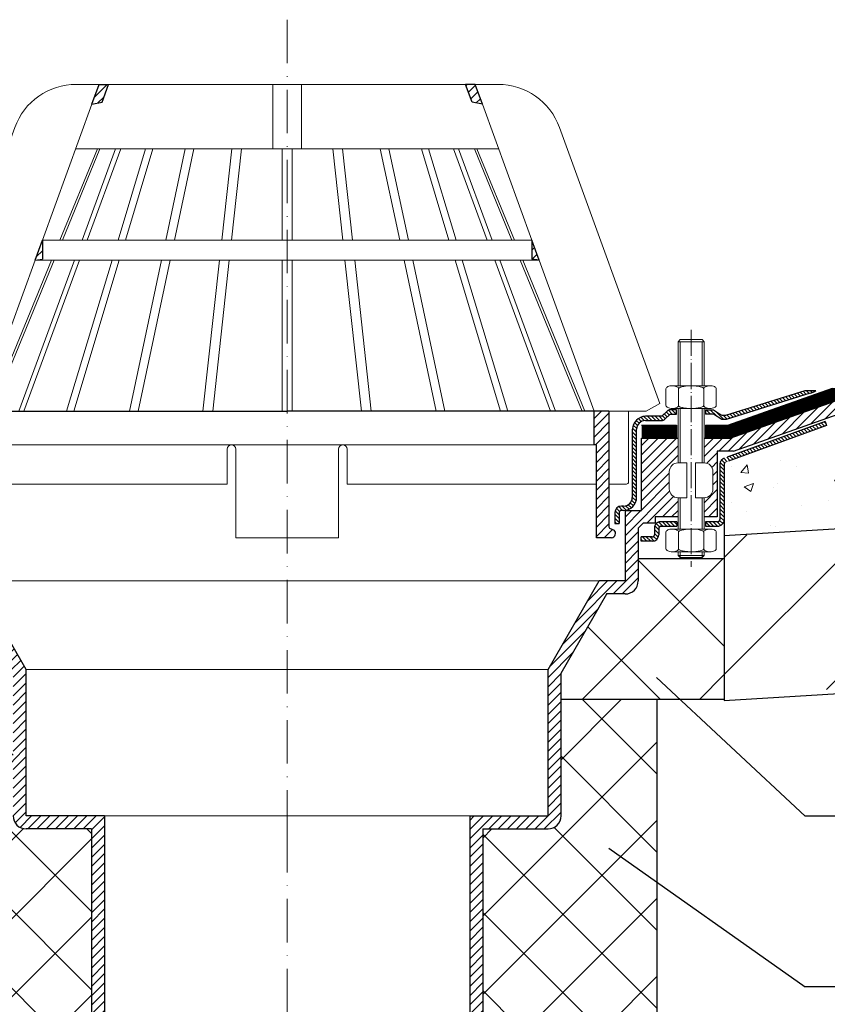
# Model space of a CAD drawing. Units: millimetres. Extents: x 0 to 2113, y 0 to 1485.
# Drawn here: x 656 to 842, y 904 to 1131 of the extents above; entities that cross this region are included whole.
import ezdxf

# ---------------------------------------------------------------- set-up
doc = ezdxf.new("R2010")
doc.units = ezdxf.units.MM
for name, pattern in [('ACAD_ISO03W100', [30, 12, -18]), ('ACAD_ISO04W100', [30, 24, -3, 0, -3]), ('DASHDOT', [16, 10, -3, 0, -3])]:
    doc.linetypes.add(name, pattern=pattern)
for name, color, linetype, lineweight in [('вспомогательный', 140, 'Continuous', 20), ('Оси', 10, 'ACAD_ISO04W100', 13), ('Основной', 7, 'Continuous', 30), ('текст', 1, 'Continuous', 25), ('штриховка', 251, 'Continuous', 0)]:
    doc.layers.add(name, color=color, linetype=linetype, lineweight=lineweight)
pattern_1 = [(45, (-36.43344327155501, 275.50571165164), (-1.060660171779821, 1.060660171779821), [])]
pattern_2 = [(45, (0, 0), (-1.060660171779821, 1.060660171779821), [])]

# ---------------------------------------------------------------- blocks, each defined once
blk = doc.blocks.new('листвоуловитель')
at = {"layer": 'штриховка', "linetype": 'ACAD_ISO04W100'}
h = blk.add_hatch(dxfattribs=at)
h.set_pattern_fill('ANSI31', color=256, scale=12)
h.set_pattern_definition(pattern_1)
h.paths.add_polyline_path([(19082.93824788668, 37340.24327367647), (19084.63860807674, 37340.54309286624), (19084.63860768785, 37344.91497328188)])
h.paths.add_polyline_path([(19099.86479037292, 37380.68682093624), (19097.65849564902, 37380.68682093624), (19096.0173331512, 37376.17776541788), (19098.37493362078, 37376.59347440977)])
h = blk.add_hatch(dxfattribs=at)
h.set_pattern_fill('ANSI31', color=256, scale=12)
h.set_pattern_definition(pattern_1)
h.paths.add_polyline_path([(19197.18413425369, 37344.91497328188), (19197.1841338648, 37340.54309286624), (19198.88449405486, 37340.24327367647)])
h.paths.add_polyline_path([(19183.44780832077, 37376.59347440977), (19185.80540879034, 37376.17776541788), (19184.16424629252, 37380.68682093624), (19181.95795156862, 37380.68682093624)])
h = blk.add_hatch(dxfattribs=at)
h.set_pattern_fill('ANSI31', color=256, scale=12)
h.set_pattern_definition(pattern_1)
h.paths.add_polyline_path([(19070.30579043568, 37305.56427166533), (19070.30579040575, 37305.56427166533), (19066.89893434603, 37305.56461307231), (19066.89898381999, 37279.01803963949, -0.2924502950024193), (19066.43371300068, 37278.49634378143), (19065.73520336798, 37278.20701051766, 0.1318182600394802), (19065.45196129536, 37277.77809638192), (19066.75254052786, 37276.47751714943), (19069.80482327504, 37276.47752130513), (19069.80482327504, 37297.82038388791), (19070.30580049269, 37297.82038456999)])
h = blk.add_hatch(dxfattribs=at)
h.set_pattern_fill('ANSI31', color=256, scale=12)
h.set_pattern_definition(pattern_1)
h.paths.add_polyline_path([(19211.51695150586, 37305.56427166533), (19211.51695153579, 37305.56427166533), (19214.92380759551, 37305.56461307231), (19214.92375812155, 37279.01803963949, 0.2924502950024193), (19215.38902894086, 37278.49634378143), (19216.08753857356, 37278.20701051766, -0.1318182600394802), (19216.37078064618, 37277.77809638192), (19215.07020141368, 37276.47751714943), (19212.0179186665, 37276.47752130513), (19212.0179186665, 37297.82038388791), (19211.51694144886, 37297.82038456999)])
at = {"color": 0, "linetype": 'Continuous'}
for p, q in [((19066.89893434603, 37305.56461307231), (19140.91144111165, 37305.56445237619)), ((19214.92380759551, 37305.56461307231), (19140.9113008299, 37305.56445237619))]:
    blk.add_line(p, q, dxfattribs=at)
at = {"layer": 'вспомогательный', "ltscale": 50}
for p, q in [((19137.63534253564, 37380.68688349096), (19137.63536298478, 37365.85709773455)), ((19144.1873994059, 37380.68688349096), (19144.18737895676, 37365.85709773455)), ((19084.63860768785, 37344.91497328188), (19096.0173331512, 37376.17776541788)), ((19197.18413425369, 37344.91497328188), (19185.80540879034, 37376.17776541788)), ((19078.27746133958, 37370.79725980599), (19055.18959745119, 37307.36387608518)), ((19203.54528060196, 37370.79725980599), (19226.63314449035, 37307.36387608518)), ((19097.26442515369, 37365.85704218075), (19088.64031928916, 37344.91498535639)), ((19089.23680100274, 37344.91498699691), (19097.86090719369, 37365.85704318275)), ((19092.22493679207, 37365.85703461665), (19140.91137097077, 37365.85710175152)), ((19101.47358213281, 37365.85704777545), (19093.74142458874, 37344.91499938615)), ((19102.62589681932, 37365.8570494592), (19094.89374019369, 37344.9150025554)), ((19108.37283450238, 37365.85705721093), (19102.05955879764, 37344.91502226384)), ((19110.03419449872, 37365.85705967466), (19103.70988392058, 37344.91497383189)), ((19117.49200760454, 37365.85706995843), (19113.0278351166, 37344.91497383189)), ((19119.48787426822, 37365.85707271055), (19115.0237018344, 37344.91497383189)), ((19128.20964492992, 37365.85708426528), (19125.89883119163, 37344.91508782986)), ((19130.43574507382, 37365.85708727132), (19128.12493201109, 37344.91509395237)), ((19139.79535794771, 37365.85710071302), (19139.79541554522, 37344.91512605016)), ((19189.59780514947, 37365.85703461665), (19140.91137097077, 37365.85710175152)), ((19142.02738399383, 37365.85710071302), (19142.02732639632, 37344.91512605016)), ((19151.38699686772, 37365.85708727132), (19153.69780993045, 37344.91509395237)), ((19153.61309701162, 37365.85708426528), (19155.92391074991, 37344.91508782986)), ((19162.33486767332, 37365.85707271055), (19166.79904010714, 37344.91497383189)), ((19164.330734337, 37365.85706995843), (19168.79490682494, 37344.91497383189)), ((19171.78854744282, 37365.85705967466), (19178.11285802096, 37344.91497383189)), ((19173.44990743916, 37365.85705721093), (19179.7631831439, 37344.91502226384)), ((19179.19684512222, 37365.8570494592), (19186.92900174785, 37344.9150025554)), ((19180.34915980873, 37365.85704777545), (19188.0813173528, 37344.91499938615)), ((19192.5859409388, 37344.91498699691), (19183.96183474785, 37365.85704318275)), ((19184.55831678785, 37365.85704218075), (19193.18242265238, 37344.91498535639)), ((19084.63860768785, 37344.91497328508), (19140.91140002914, 37344.91497328188)), ((19197.18413425369, 37344.91497328508), (19140.9113419124, 37344.91497328188)), ((19070.3161344798, 37305.56430046544), (19082.93824815202, 37340.24327372325)), ((19086.71647048368, 37340.24327367647), (19072.42368929302, 37305.53588053829)), ((19073.03187729965, 37305.56430632747), (19087.31295252369, 37340.24327367647)), ((19092.01654373258, 37340.24327367647), (19079.21248878013, 37305.56431966859)), ((19080.35430300815, 37305.53588053829), (19093.16885816739, 37340.24327367647)), ((19082.93824815202, 37340.24327372325), (19140.92018306004, 37340.24327372325)), ((19100.65119250901, 37340.24327367647), (19090.19673392225, 37305.53329381514)), ((19091.8263690673, 37305.56434689624), (19102.29907429568, 37340.24327367647)), ((19112.03198093373, 37340.24327367647), (19104.63956999989, 37305.56437455413)), ((19114.02784765154, 37340.24327367647), (19106.63543763606, 37305.56437886227)), ((19125.38332624123, 37340.24327367647), (19121.55673833842, 37305.56441107058)), ((19127.60942638512, 37340.24327367647), (19123.78283901251, 37305.56441587575)), ((19139.79535794771, 37340.24327367647), (19139.79535794771, 37305.56445043947)), ((19198.88449378952, 37340.24327372325), (19140.90255888151, 37340.24327372325)), ((19142.02738399383, 37340.24327367647), (19142.02738399383, 37305.56445043947)), ((19154.21331555642, 37340.24327367647), (19158.03990292903, 37305.56441587575)), ((19156.43941570031, 37340.24327367647), (19160.26600360312, 37305.56441107058)), ((19167.79489429, 37340.24327367647), (19175.18730430548, 37305.56437886227)), ((19169.79076100781, 37340.24327367647), (19177.18317194165, 37305.56437455413)), ((19189.99637287424, 37305.56434689624), (19179.52366764586, 37340.24327367647)), ((19181.17154943253, 37340.24327367647), (19191.62600801929, 37305.53329381514)), ((19201.46843893339, 37305.53588053829), (19188.65388377415, 37340.24327367647)), ((19189.80619820896, 37340.24327367647), (19202.61025316142, 37305.56431966859)), ((19208.79086464189, 37305.56430632747), (19194.50978941785, 37340.24327367647)), ((19195.10627145787, 37340.24327367647), (19209.39905264852, 37305.53588053829)), ((19211.50660746174, 37305.56430046544), (19198.88449378952, 37340.24327372325)), ((19055.18959745119, 37307.36387608518), (19058.33895446553, 37305.56424350558)), ((19226.63314449035, 37307.36387608518), (19223.48378747602, 37305.56424350558)), ((19058.33895446553, 37305.56424350558), (19066.89893434669, 37305.56425945853)), ((19062.38989131176, 37305.53588053829), (19062.38991435804, 37289.30327719586)), ((19070.30579040575, 37305.56427166533), (19140.91137097077, 37305.56443781083)), ((19211.51695153579, 37305.56427166533), (19140.91137097077, 37305.56443781083)), ((19223.48378747602, 37305.56424350558), (19214.92380759485, 37305.56425945853)), ((19219.43285062978, 37305.53588053829), (19219.4328275835, 37289.30327719586)), ((19070.30580049268, 37297.82038900401), (19140.91137097077, 37297.82048069966)), ((19127.11966168783, 37288.80234972778), (19127.11965066582, 37296.81836995429)), ((19127.3463174282, 37297.82038333786), (19140.91148119215, 37297.82038333786)), ((19129.12367576979, 37296.8183733399), (19129.12370282414, 37276.47751653027)), ((19154.47642451334, 37297.82038333786), (19140.91126074939, 37297.82038333786)), ((19211.51694144886, 37297.82038900401), (19140.91137097077, 37297.82048069966)), ((19152.69906617175, 37296.8183733399), (19152.6990391174, 37276.47751653027)), ((19154.70308025371, 37288.80234972778), (19154.70309127573, 37296.81836995429)), ((19062.89092063405, 37288.80227091988), (19066.89897052819, 37288.80227636477)), ((19069.80482327504, 37288.80227091988), (19127.11966168783, 37288.80234972778)), ((19212.0179186665, 37288.80227091988), (19154.70308025371, 37288.80234972778)), ((19218.93182130749, 37288.80227091988), (19214.92377141335, 37288.80227636477)), ((19129.12370282414, 37276.47751653027), (19140.91137097077, 37276.47753301303)), ((19152.6990391174, 37276.47751653027), (19140.91137097077, 37276.47753301303))]:
    blk.add_line(p, q, dxfattribs=at)
for points in [[(19092.40119731307, 37380.68682093624), (19097.65849564902, 37380.68682093624)], [(19099.86479037294, 37380.68682093624), (19140.92018306004, 37380.68682093624)], [(19181.95795156861, 37380.68682093624), (19140.90255888151, 37380.68682093624)], [(19189.42154462847, 37380.68682093624), (19184.16424629252, 37380.68682093624)]]:
    blk.add_lwpolyline(points, dxfattribs=at)
for centre, radius, start, end in [((19092.40121794332, 37365.65663324467), 15.03018769159584, 90.00007864340387, 160.0000015706072), ((19189.42152399822, 37365.65663324467), 15.03018769159584, 19.99999842935595, 89.99992135652488), ((19128.1216632178, 37296.81837133204), 1.002012552000985, 0.000114810200141727, 180.000078781958), ((19153.70107872374, 37296.81837133204), 1.002012552000985, 359.999921218042, 179.9998851897999), ((19062.89092134534, 37289.30327790718), 0.5010069873073321, 180.0000813456109, 269.9999186540406), ((19218.9318205962, 37289.30327790718), 0.5010069873073321, 270.0000813461189, 359.9999186543891)]:
    blk.add_arc(centre, radius, start, end, dxfattribs=at)
at = {"layer": 'Основной', "color": 0}
for p, q in [((19096.0173331512, 37376.17776541788), (19097.65849564902, 37380.68682093624)), ((19097.65849564902, 37380.68682093624), (19099.86479037292, 37380.68682093624)), ((19098.37493362078, 37376.59347440977), (19099.86479412964, 37380.68683125774)), ((19183.44780832077, 37376.59347440977), (19181.9579478119, 37380.68683125774)), ((19184.16424629252, 37380.68682093624), (19181.95795156862, 37380.68682093624)), ((19185.80540879034, 37376.17776541788), (19184.16424629252, 37380.68682093624)), ((19096.0173331512, 37376.17776541788), (19098.37493362078, 37376.59347440977)), ((19096.0173331512, 37376.17776541788), (19096.0173331512, 37376.17776541788)), ((19185.80540879034, 37376.17776541788), (19183.44780832077, 37376.59347440977)), ((19185.80540879034, 37376.17776541788), (19185.80540879034, 37376.17776541788)), ((19082.93824788668, 37340.24327367647), (19084.63860768785, 37344.91497328188)), ((19084.63860768785, 37344.91497328188), (19084.63860807674, 37340.54309286624)), ((19198.88449405486, 37340.24327367647), (19197.18413425369, 37344.91497328188)), ((19197.18413425369, 37344.91497328188), (19197.1841338648, 37340.54309286624)), ((19082.93824788668, 37340.24327367647), (19084.63860807674, 37340.54309286624)), ((19198.88449405486, 37340.24327367647), (19197.1841338648, 37340.54309286624))]:
    blk.add_line(p, q, dxfattribs=at)
at = {"layer": 'Основной', "color": 0, "ltscale": 50}
for p, q in [((19066.89893434603, 37305.56461307231), (19070.3161344798, 37305.56430046544)), ((19066.89893434663, 37305.56429308925), (19066.89898381999, 37279.01803963955)), ((19070.30580049269, 37297.82038388787), (19070.30579043568, 37305.56427166533)), ((19214.92380759551, 37305.56461307231), (19211.50660746174, 37305.56430046544)), ((19211.51694144886, 37297.82038388787), (19211.51695150586, 37305.56427166533)), ((19214.92380759491, 37305.56429308925), (19214.92375812155, 37279.01803963955)), ((19069.80482327504, 37276.47752130513), (19069.80482327504, 37297.82038388787)), ((19069.80482327504, 37297.82038388787), (19070.30580049269, 37297.82038388787)), ((19212.0179186665, 37297.82038388787), (19211.51694144886, 37297.82038388787)), ((19212.0179186665, 37276.47752130513), (19212.0179186665, 37297.82038388787)), ((19066.4337130008, 37278.49634378148), (19065.73520336796, 37278.20701051765)), ((19215.38902894074, 37278.49634378148), (19216.08753857359, 37278.20701051765)), ((19066.29777834103, 37276.47751653027), (19069.80482327504, 37276.47752130513)), ((19215.52496360051, 37276.47751653027), (19212.0179186665, 37276.47752130513))]:
    blk.add_line(p, q, dxfattribs=at)
for centre, radius, start, end in [((19066.39290501384, 37277.46470464668), 0.9917607882304629, 131.5417492531302, 264.4959016364811), ((19066.25852125711, 37279.12090951805), 0.6486713392498904, 285.6688978743123, 350.8751960009567), ((19215.56422068443, 37279.12090951805), 0.6486713392498904, 189.1248039990199, 254.331102125633), ((19215.4298369277, 37277.46470464668), 0.9917607882304629, 275.5040983634499, 48.45825074675537)]:
    blk.add_arc(centre, radius, start, end, dxfattribs=at)
blk = doc.blocks.new('hl69h')
at = {"layer": 'штриховка', "linetype": 'ACAD_ISO04W100'}
h = blk.add_hatch(dxfattribs=at)
h.set_pattern_fill('ANSI31', color=256, scale=5, angle=90)
h.set_pattern_definition([(135, (0, 0), (-0.4419417382415922, -0.4419417382415922), [])])
h.paths.add_polyline_path([(-1046.560027457181, 1417.977127191587), (-1044.17927905921, 1417.957970353532, -0.1189698254444592), (-1045.451683354942, 1417.349178407521), (-1064.742484494982, 1411.293614504423), (-1065.774671184416, 1411.293630536727), (-1067.679618903312, 1412.543689887534), (-1069.480026116483, 1412.543695877991), (-1069.48002205822, 1413.545708188523), (-1067.684340839375, 1413.545701459079, 0.03503052447790077), (-1065.774655620792, 1412.295643088612), (-1064.847794010169, 1412.295628058405)])
h.paths.add_polyline_path([(-1079.575078976491, 1412.042715062864), (-1078.358089463895, 1413.237240076156, -0.1637391709369213), (-1077.663834436234, 1413.545704832508), (-1076.175527938071, 1413.545704832508), (-1076.175531989252, 1412.543707333007), (-1077.657010517237, 1412.543713322779), (-1078.866552169411, 1411.33418212925, -0.1989123124270473), (-1079.575083096734, 1411.040702510872), (-1083.341263925367, 1411.040717997293, 0.4149025841808922), (-1085.350004547362, 1409.036707487636), (-1085.350048710673, 1393.390807891116, -0.4142127356240977), (-1088.356086366598, 1390.384778720188), (-1088.85674594632, 1390.384778720178, 0.4142135623668435), (-1089.357752222309, 1389.883772444178), (-1089.35775222231, 1387.378757096377), (-1090.359764774298, 1387.378757096377), (-1090.359764774333, 1389.883778456251, -0.4142135623846687), (-1088.856739934177, 1391.386803296347), (-1088.356086366716, 1391.386803296328, 0.414212735223745), (-1086.352061262644, 1393.390822740751), (-1086.352017200357, 1408.993038928656, -0.3786674177371696), (-1083.305162205844, 1412.042741451546)])
h = blk.add_hatch(dxfattribs=at)
h.set_pattern_fill('ANSI31', color=256, scale=12)
h.set_pattern_definition(pattern_2)
h.paths.add_polyline_path([(-1039.761971440921, 1415.526725056545), (-996.8258308618119, 1415.526725056546), (-996.8258348618119, 1412.531272056546), (-1014.083099861812, 1412.531296056545), (-1038.977333500648, 1412.531330179535), (-1063.051951089654, 1403.987771355723), (-1066.799847473398, 1403.987771355723), (-1066.799847473398, 1388.883968354597), (-1069.816302205814, 1388.883968354597), (-1069.816302205814, 1393.309750278816, 0.4142135623730951), (-1067.812277101814, 1395.313775382816), (-1067.812277101814, 1399.321825590806, 0.4142135623726299), (-1069.816302205814, 1401.325850694803), (-1069.816302205814, 1406.983166232732), (-1063.836589029926, 1406.983166232732)])
h = blk.add_hatch(dxfattribs=at)
h.set_pattern_fill('ANSI31', color=256, scale=0.2, angle=90)
h.set_pattern_definition([(135, (0, 0), (-0.4490128060534577, -0.4490128060534576), [])])
h.paths.add_polyline_path([(-1081.258473595145, 1384.787579483549), (-1081.258473595151, 1386.270143227319, -0.4623049552755494), (-1079.755454767154, 1387.773162055322), (-1076.139745288299, 1387.773162055328), (-1076.139745288299, 1386.77133321406), (-1079.749645005244, 1386.771159097004, 0.3394976520180346), (-1080.251323631672, 1386.270699919861), (-1080.251321628686, 1384.788876837348, -0.4141088565280233), (-1081.754334443572, 1383.284578265351), (-1084.308677769845, 1383.284578265351), (-1084.308677769845, 1384.286590817353), (-1081.759483332087, 1384.286573207559, 0.4142155856767497)])
h.paths.add_polyline_path([(-1065.221132827437, 1388.276009640389), (-1065.226256730939, 1400.966683782634, -0.3107617994543843), (-1064.922179549194, 1401.426060745962), (-1041.673912524582, 1409.888822559999), (-1042.015800209325, 1410.829622165159), (-1065.234289819304, 1402.379701132875, 0.2995368312686026), (-1066.228285499548, 1400.966160334059), (-1066.22826933574, 1388.274398307352, -0.4143480150169154), (-1066.729275558956, 1387.773162055341), (-1069.504994212381, 1387.773162055339), (-1069.504994212381, 1386.77165322941), (-1066.72401618658, 1386.77178736491, 0.414421789736058)])
h = blk.add_hatch(dxfattribs=at)
h.set_pattern_fill('ANSI31', color=256, scale=12)
h.set_pattern_definition(pattern_2)
h.paths.add_polyline_path([(-1225.731040212792, 1353.791017763251), (-1237.498984396614, 1374.173695192877), (-1243.481033212792, 1374.173695192877), (-1243.481033212792, 1390.330470590378), (-1247.24763132541, 1390.330470590378), (-1247.24763132541, 1406.983166232732), (-1255.634144907774, 1406.983166232732), (-1255.634144907774, 1401.325850694803, -0.4142135623730951), (-1253.630119803774, 1399.321825590803), (-1253.630119803774, 1395.313775382813, -0.4142135623726299), (-1255.634144907774, 1393.309750278816), (-1255.634144907774, 1388.883968354597), (-1250.340106022639, 1388.883968354597), (-1250.340106022639, 1387.459991710824), (-1247.586538444464, 1387.459991710824), (-1246.481033212792, 1386.288933111761), (-1246.481033212792, 1374.173695192877, 0.4142135623730951), (-1243.481033212792, 1371.173695192877), (-1239.231035212792, 1371.173695192877), (-1228.731040212792, 1352.987170192877), (-1228.731040212792, 1320.173349192877, 0.4142135623730951), (-1225.731040212792, 1317.173349192877), (-1210.731067212792, 1317.173349192877), (-1210.731068212792, 1192.175050192877), (-1210.731034212792, 960.6749031928773), (-1209.525262212792, 956.1749031928773), (-1207.731034212792, 956.1749031928774), (-1207.731066920211, 1320.173349192877), (-1225.731040212792, 1320.173349192877)])
h = blk.add_hatch(dxfattribs=at)
h.set_pattern_fill('ANSI31', color=256, scale=12)
h.set_pattern_definition(pattern_2)
h.paths.add_polyline_path([(-1105.731482212791, 1353.791017763251), (-1093.963538028969, 1374.173695192877), (-1087.981489212792, 1374.173695192877), (-1087.981489212792, 1390.330470590378), (-1084.214891100173, 1390.330470590378), (-1084.214891100173, 1406.983166232732), (-1075.82837751781, 1406.983166232732), (-1075.82837751781, 1401.325850694803, 0.4142135623730951), (-1077.83240262181, 1399.321825590803), (-1077.83240262181, 1395.313775382813, 0.4142135623726299), (-1075.82837751781, 1393.309750278816), (-1075.82837751781, 1388.883968354597), (-1081.122416402945, 1388.883968354597), (-1081.122416402945, 1387.459991710824), (-1083.875983981119, 1387.459991710824), (-1084.981489212792, 1386.288933111761), (-1084.981489212792, 1374.173695192877, -0.4142135623730951), (-1087.981489212792, 1371.173695192877), (-1092.231487212792, 1371.173695192877), (-1102.731482212791, 1352.987170192877), (-1102.731482212791, 1320.173349192877, -0.4142135623730951), (-1105.731482212791, 1317.173349192877), (-1120.731455212791, 1317.173349192877), (-1120.731454212792, 1192.175050192877), (-1120.731488212792, 960.6749031928773), (-1121.937260212791, 956.1749031928773), (-1123.731488212792, 956.1749031928774), (-1123.731455505373, 1320.173349192877), (-1105.731482212791, 1320.173349192877)])
at = {"layer": 'вспомогательный', "ltscale": 50}
for p, q in [((-1075.82837751781, 1429.152447009161), (-1075.327371241805, 1429.653453285144)), ((-1075.82837751781, 1419.034680628472), (-1075.82837751781, 1429.152447009161)), ((-1069.816302205814, 1429.152447009161), (-1075.82837751781, 1429.152447009161)), ((-1069.816302205814, 1429.152447009161), (-1075.82837751781, 1429.152447009161)), ((-1075.327371241805, 1429.653453285144), (-1070.317308481805, 1429.653453285144)), ((-1075.327371241805, 1419.034680628472), (-1075.327371241805, 1429.152447009161)), ((-1070.317308481805, 1429.653453285144), (-1069.816302205814, 1429.152447009161)), ((-1070.317308481805, 1419.034680628472), (-1070.317308481805, 1429.152447009161)), ((-1069.816302205814, 1419.034680628472), (-1069.816302205814, 1429.152447009161)), ((-1078.607462336833, 1418.364205868813), (-1078.607462336833, 1414.494691912223)), ((-1068.483498716854, 1419.034680628472), (-1077.161182930369, 1419.034680628472)), ((-1075.714901600317, 1414.494689908206), (-1075.714901600317, 1418.364178814445)), ((-1069.929779125312, 1414.49463880554), (-1069.929779125312, 1418.369946398714)), ((-1067.037218388807, 1418.364205868813), (-1067.037218388807, 1414.494691912223)), ((-1068.483497254038, 1413.8242162553), (-1077.161181467553, 1413.8242162553)), ((-1075.82837751781, 1401.325850694822), (-1075.82837751781, 1413.8242162553)), ((-1075.327371241805, 1401.325850694822), (-1075.327371241805, 1413.8242162553)), ((-1070.317308481805, 1401.325850694822), (-1070.317308481805, 1413.8242162553)), ((-1069.816302205814, 1401.325850694822), (-1069.816302205814, 1413.8242162553)), ((-1075.82837751781, 1401.325850694822), (-1073.824352413812, 1401.325850694822)), ((-1073.824352413812, 1401.325850694822), (-1073.824352413812, 1393.309750278819)), ((-1071.820327309808, 1401.325850694822), (-1069.816302205814, 1401.325850694822)), ((-1071.820327309808, 1401.325850694822), (-1071.820327309808, 1393.309750278819)), ((-1077.832402621803, 1399.321825590803), (-1077.832402621803, 1395.313775382816)), ((-1067.812277101821, 1399.321825590803), (-1067.812277101821, 1395.313775382816)), ((-1075.82837751781, 1386.095048266318), (-1075.82837751781, 1393.309750278819)), ((-1075.82837751781, 1393.309750278819), (-1073.824352413812, 1393.309750278819)), ((-1075.327371241805, 1386.095048266318), (-1075.327371241805, 1393.309750278819)), ((-1071.820327309808, 1393.309750278819), (-1069.816302205814, 1393.309750278819)), ((-1070.317308481805, 1386.095048266318), (-1070.317308481805, 1393.309750278819)), ((-1069.816302205814, 1386.095048266318), (-1069.816302205814, 1393.309750278819)), ((-1078.607462336833, 1385.424573506658), (-1078.607462336833, 1381.555059550068)), ((-1068.483498716854, 1386.095048266317), (-1077.161182930369, 1386.095048266317)), ((-1075.714901600317, 1381.555057546051), (-1075.714901600317, 1385.42454645229)), ((-1069.929779125312, 1381.555006443385), (-1069.929779125312, 1385.430314036559)), ((-1067.037218388807, 1385.424573506658), (-1067.037218388807, 1381.555059550068)), ((-1068.483497254038, 1380.884583893145), (-1077.161181467553, 1380.884583893145)), ((-1075.82837751781, 1380.053831961144), (-1075.82837751781, 1380.884583893145)), ((-1075.327371241805, 1379.552825685139), (-1075.327371241805, 1380.884583893145)), ((-1070.317308481805, 1379.552825685139), (-1070.317308481805, 1380.884583893145)), ((-1069.816302205814, 1380.053831961144), (-1069.816302205814, 1380.884583893145)), ((-1075.327371241805, 1379.552825685139), (-1075.82837751781, 1380.053831961144)), ((-1075.82837751781, 1380.053831961144), (-1069.816302205814, 1380.053831961144)), ((-1075.327371241805, 1379.552825685139), (-1070.317308481805, 1379.552825685139)), ((-1070.317308481805, 1379.552825685139), (-1069.816302205814, 1380.053831961144))]:
    blk.add_line(p, q, dxfattribs=at)
at = {"layer": 'вспомогательный'}
for p, q in [((-1237.498984396614, 1374.173695192877), (-1093.963538028969, 1374.173695192877)), ((-1225.731040212792, 1353.791017763251), (-1105.731482212791, 1353.791017763251)), ((-1207.731066920211, 1320.173349192877), (-1123.731455505373, 1320.173349192877))]:
    blk.add_line(p, q, dxfattribs=at)
at = {"layer": 'вспомогательный', "ltscale": 50}
for centre, radius, start, end in [((-1078.221447447173, 1418.351657673964), 0.3859652149045215, 135.5617706273594, 177.9701086273365), ((-1077.804593401997, 1417.958237720726), 0.9591133886103332, 113.2679116272827, 136.2160606271669), ((-1077.208344506558, 1416.519717899995), 2.516254922592614, 88.91642562737798, 112.8009856274143), ((-1077.08087817768, 1416.666131269187), 2.366430999780103, 65.48323399977112, 88.88100199998115), ((-1076.480760836137, 1418.005423250215), 0.8989184865615583, 42.36569200008774, 64.86233099995982), ((-1076.09717439903, 1418.350928200285), 0.3826926419096999, 2.848291999876734, 42.84541299991702), ((-1075.525609405158, 1418.359527472006), 0.1891889879303959, 140.194699000144, 180.3206579999885), ((-1075.274999051813, 1418.155962609992), 0.5120484543225743, 120.1085239999517, 140.6481350001071), ((-1074.527473639722, 1416.80408134326), 2.056758018572233, 102.9844779999928, 119.2312630000506), ((-1073.051029186616, 1410.480014393012), 8.550881529082488, 90.68232900009373, 103.1034620000938), ((-1072.662787399193, 1409.908198896002), 9.125672001361036, 77.69770799995374, 90.10119999985521), ((-1071.194671674417, 1416.608494505184), 2.266434155140802, 61.97031500003283, 77.8689900001002), ((-1070.395091710248, 1418.126842121208), 0.5504906658800193, 40.72502300009263, 61.16646200012431), ((-1070.122397000261, 1418.358787986741), 0.1925126635653769, 359.9057880000282, 41.36011699996742), ((-1069.547084479498, 1418.350928200285), 0.3826926419096999, 137.154587000083, 177.1517080001233), ((-1069.163498042391, 1418.005423250215), 0.8989184865615583, 115.1376690002158, 137.6343079999123), ((-1068.563380700849, 1416.666131269187), 2.366430999780103, 91.11899800001883, 114.5167660000303), ((-1068.436402664167, 1416.518866486433), 2.516254922592663, 67.1878920000563, 91.0724520001776), ((-1067.839874531583, 1417.957270535015), 0.9591133886103517, 43.77281699991431, 66.72096600024031), ((-1067.422944122784, 1418.350609560293), 0.385965214904529, 2.018769000100572, 44.42710699997968), ((-1078.222194328933, 1414.509335404458), 0.3859642128919697, 182.0075526274137, 224.4159226273852), ((-1077.80518757242, 1414.902592484934), 0.9591123865977819, 223.7616376272017, 246.7098126273886), ((-1077.208380225369, 1416.340879705152), 2.516252918567512, 247.1767396274552, 271.0613096275046), ((-1077.100328243327, 1416.277130958268), 2.452368606302305, 269.9440280001176, 293.5028399999319), ((-1076.50422596608, 1414.884307458662), 0.9374118007591554, 294.0407560000206, 316.6149740002203), ((-1076.101528143568, 1414.50919003164), 0.3871035011635999, 316.0238580001327, 357.0040400003215), ((-1075.504899809734, 1414.506431491085), 0.2106220364176564, 184.7597139999677, 225.4993810000946), ((-1075.184969226029, 1414.814135517627), 0.6544544782126847, 224.4037910000189, 243.4000920000849), ((-1074.316699297397, 1416.619629870678), 2.657813243863782, 244.0911699998755, 258.995019999964), ((-1073.227535701673, 1421.512801854406), 7.670107485812528, 257.9860989999877, 265.3024680000535), ((-1072.830170589965, 1425.708476908738), 11.88434582468394, 265.0497279999694, 270.5071049998075), ((-1072.679729427422, 1423.114448777895), 9.28995897334915, 269.7228520001674, 282.0346420000986), ((-1071.230160954983, 1416.346992275401), 2.369010180088949, 281.8732269999534, 297.3790720000108), ((-1070.416111929564, 1414.758071913333), 0.583766500719357, 298.1489219999192, 317.8955259998524), ((-1070.129156576935, 1414.502500595845), 0.1995307594795785, 317.0959289998991, 357.7570229998526), ((-1069.54273073496, 1414.50919003164), 0.3871035011635999, 182.9959599996789, 223.9761420000147), ((-1069.140032912448, 1414.884307458662), 0.9374118007591554, 223.3850259997797, 245.9592439997812), ((-1068.543930635202, 1416.277130958268), 2.452368606302305, 246.4971599997007, 270.0559720000908), ((-1068.436401662151, 1416.340028288163), 2.516252918567559, 268.9275679998885, 292.8121380000197), ((-1067.83987352957, 1414.901625241597), 0.9591123865977996, 293.2790650000787, 316.2272399998429), ((-1067.422943120771, 1414.508287218334), 0.3859642128919769, 315.5729550001851, 357.9813250000136), ((-1075.82837751781, 1399.321825590803), 2.004025104, 90, 180), ((-1069.816302205814, 1399.321825590803), 2.004025104, 7.016477563892661e-15, 90), ((-1075.82837751781, 1395.313775382816), 2.004025104, 180, 270), ((-1069.816302205814, 1395.313775382816), 2.004025104, 270, 7.016477563892661e-15), ((-1078.221447447173, 1385.412025311809), 0.3859652149045215, 135.5617706273594, 177.9701086273364), ((-1077.804593401997, 1385.018605358571), 0.9591133886103332, 113.2679116272827, 136.2160606271668), ((-1077.208344506558, 1383.58008553784), 2.516254922592614, 88.91642562737798, 112.8009856274143), ((-1077.08087817768, 1383.726498907032), 2.366430999780103, 65.48323399977112, 88.88100199998115), ((-1076.480760836137, 1385.06579088806), 0.8989184865615583, 42.36569200008775, 64.86233099995982), ((-1076.09717439903, 1385.41129583813), 0.3826926419096999, 2.848291999876861, 42.845412999917), ((-1075.525609405158, 1385.419895109851), 0.1891889879303959, 140.1946990001441, 180.3206579999884), ((-1075.274999051813, 1385.216330247837), 0.5120484543225743, 120.1085239999517, 140.6481350001071), ((-1074.527473639722, 1383.864448981105), 2.056758018572233, 102.9844779999928, 119.2312630000506), ((-1073.051029186616, 1377.540382030857), 8.550881529082488, 90.68232900009373, 103.1034620000938), ((-1072.662787399193, 1376.968566533847), 9.125672001361036, 77.69770799995374, 90.10119999985521), ((-1071.194671674417, 1383.668862143029), 2.266434155140802, 61.97031500003283, 77.8689900001002), ((-1070.395091710248, 1385.187209759053), 0.5504906658800193, 40.72502300009262, 61.16646200012432), ((-1070.122397000261, 1385.419155624586), 0.1925126635653769, 359.9057880000282, 41.36011699996742), ((-1069.547084479498, 1385.41129583813), 0.3826926419096999, 137.154587000083, 177.1517080001231), ((-1069.163498042391, 1385.06579088806), 0.8989184865615583, 115.1376690002158, 137.6343079999122), ((-1068.563380700849, 1383.726498907032), 2.366430999780103, 91.11899800001883, 114.5167660000303), ((-1068.436402664167, 1383.579234124278), 2.516254922592663, 67.1878920000563, 91.0724520001776), ((-1067.839874531583, 1385.01763817286), 0.9591133886103517, 43.77281699991434, 66.72096600024032), ((-1067.422944122784, 1385.410977198138), 0.385965214904529, 2.018769000100724, 44.4271069999797), ((-1078.222194328933, 1381.569703042303), 0.3859642128919697, 182.0075526274137, 224.4159226273853), ((-1077.80518757242, 1381.962960122779), 0.9591123865977819, 223.7616376272017, 246.7098126273886), ((-1077.208380225369, 1383.401247342998), 2.516252918567512, 247.1767396274552, 271.0613096275046), ((-1077.100328243327, 1383.337498596113), 2.452368606302305, 269.9440280001176, 293.5028399999319), ((-1076.50422596608, 1381.944675096507), 0.9374118007591554, 294.0407560000206, 316.6149740002205), ((-1076.101528143568, 1381.569557669485), 0.3871035011635999, 316.0238580001326, 357.0040400003213), ((-1075.504899809734, 1381.56679912893), 0.2106220364176564, 184.7597139999677, 225.4993810000946), ((-1075.184969226029, 1381.874503155472), 0.6544544782126847, 224.4037910000189, 243.4000920000848), ((-1074.316699297397, 1383.679997508523), 2.657813243863782, 244.0911699998755, 258.995019999964), ((-1073.227535701673, 1388.573169492251), 7.670107485812528, 257.9860989999877, 265.3024680000535), ((-1072.830170589965, 1392.768844546583), 11.88434582468394, 265.0497279999694, 270.5071049998075), ((-1072.679729427422, 1390.17481641574), 9.28995897334915, 269.7228520001674, 282.0346420000986), ((-1071.230160954983, 1383.407359913246), 2.369010180088949, 281.8732269999534, 297.3790720000108), ((-1070.416111929564, 1381.818439551178), 0.583766500719357, 298.1489219999191, 317.8955259998525), ((-1070.129156576935, 1381.56286823369), 0.1995307594795785, 317.0959289998991, 357.7570229998528), ((-1069.54273073496, 1381.569557669485), 0.3871035011635999, 182.9959599996787, 223.9761420000147), ((-1069.140032912448, 1381.944675096507), 0.9374118007591554, 223.3850259997796, 245.9592439997812), ((-1068.543930635202, 1383.337498596113), 2.452368606302305, 246.4971599997007, 270.0559720000908), ((-1068.436401662151, 1383.400395926008), 2.516252918567559, 268.9275679998885, 292.8121380000197), ((-1067.83987352957, 1381.961992879442), 0.9591123865977996, 293.2790650000787, 316.2272399998429), ((-1067.422943120771, 1381.568654856179), 0.3859642128919769, 315.572955000185, 357.9813250000136)]:
    blk.add_arc(centre, radius, start, end, dxfattribs=at)
at = {"layer": 'Оси', "linetype": 'DASHDOT'}
for p, q in [((-1165.731261212792, 1503.191885649206), (-1165.731043212792, 1317.173349192877)), ((-1165.730985212792, 1317.173349192877), (-1165.730690212792, 871.3714408238982))]:
    blk.add_line(p, q, dxfattribs=at)
at = {"layer": 'Оси', "ltscale": 0.25}
blk.add_line((-1072.817924327814, 1431.895338637361), (-1072.823211528837, 1377.422374431568), dxfattribs=at)
at = {"layer": 'Основной', "color": 0, "ltscale": 50}
for p, q in [((-1064.847794010169, 1412.295628058405), (-1046.560027457181, 1417.977127191587)), ((-1045.451683354964, 1417.349178407514), (-1064.742484494982, 1411.293614504423)), ((-1046.560027457181, 1417.977127191587), (-1044.179279059223, 1417.957970353532)), ((-1078.358089463895, 1413.237240076156), (-1079.575078976491, 1412.042715062864)), ((-1077.657010517237, 1412.543713322779), (-1078.866552172957, 1411.334182125709)), ((-1076.175527938071, 1413.545704832508), (-1077.663834436234, 1413.545704832508)), ((-1077.657010517237, 1412.543713322779), (-1076.175531989252, 1412.543707333007)), ((-1076.175531989252, 1412.543707333007), (-1076.175527938071, 1413.545704832508)), ((-1069.48002205822, 1413.545708188525), (-1069.480026116483, 1412.543695888431)), ((-1067.679618903312, 1412.543689887534), (-1069.480026116483, 1412.543695877991)), ((-1069.48002205822, 1413.545708188523), (-1067.684340839332, 1413.545701459079)), ((-1065.774671184416, 1411.293630536727), (-1067.679618903312, 1412.543689887534)), ((-1083.350685244022, 1411.040718036033), (-1079.575083096727, 1411.040702510876)), ((-1079.575078976491, 1412.042715062864), (-1083.305162205841, 1412.042741451546)), ((-1064.742484494982, 1411.293614504423), (-1065.774671184416, 1411.293630536727)), ((-1065.774655620771, 1412.295643088612), (-1064.847794010169, 1412.295628058405)), ((-1042.015800209325, 1410.829622165159), (-1041.673912524582, 1409.888822559999)), ((-1090.359764774298, 1389.88378647234), (-1090.359764774298, 1387.378757096377)), ((-1089.35775222231, 1389.883772444178), (-1089.35775222231, 1387.378757096377)), ((-1090.359764774298, 1387.378757096377), (-1089.35775222231, 1387.378757096377)), ((-1084.308677769845, 1383.284578265322), (-1084.308677769845, 1384.286590817353))]:
    blk.add_line(p, q, dxfattribs=at)
at = {"layer": 'Основной'}
for p, q in [((-1064.353125599164, 1409.983166232732), (-1040.27850801016, 1418.526725056545)), ((-1063.836589029926, 1406.983166232732), (-1039.761971440922, 1415.526725056545)), ((-1063.051951089654, 1403.987771355723), (-1038.977333500649, 1412.531330179535)), ((-1086.352017200357, 1408.993038928656), (-1086.352061262636, 1393.390828400312)), ((-1085.350048710661, 1393.390816376157), (-1085.350004547364, 1409.036706465236)), ((-1076.169009272928, 1409.983166232732), (-1076.169009272928, 1406.983166232732)), ((-1069.499033864839, 1409.983166232732), (-1069.499033864839, 1406.983166232732)), ((-1088.356086366662, 1390.384778720188), (-1088.856745946309, 1390.384778720178)), ((-1088.356086366636, 1391.386803296328), (-1088.856739934236, 1391.386803296347)), ((-1076.139745288299, 1387.773162055328), (-1076.139745288299, 1386.77133321406)), ((-1069.504994212381, 1387.773162055339), (-1069.504994212381, 1386.77165322941))]:
    blk.add_line(p, q, dxfattribs=at)
at = {"layer": 'Основной', "linetype": 'ACAD_ISO04W100'}
for p, q in [((-1042.015800209325, 1410.829622165159), (-1065.234289819322, 1402.379701132868)), ((-1041.673912524582, 1409.888822559999), (-1064.890794931378, 1401.437485276871)), ((-1066.228285499548, 1400.966160334059), (-1066.222459521055, 1388.274177925004)), ((-1065.226256730939, 1400.966683782634), (-1065.221132345674, 1388.274816428971)), ((-1076.139745288299, 1387.773162055328), (-1079.755454767152, 1387.773162055322)), ((-1066.729275558957, 1387.773162055344), (-1069.50499421238, 1387.773162055339)), ((-1081.258473595151, 1386.270143227322), (-1081.258473595144, 1384.787579483547)), ((-1080.251323631672, 1386.270699919861), (-1080.25132162768, 1384.788132567458)), ((-1079.749645005248, 1386.771159097004), (-1076.139745288299, 1386.77133321406)), ((-1069.504994212381, 1386.77165322941), (-1066.724141153509, 1386.771787358882)), ((-1081.759480841751, 1384.286573207549), (-1084.308677769845, 1384.286590817353)), ((-1081.754334443571, 1383.284578265351), (-1084.308677769845, 1383.284578265351))]:
    blk.add_line(p, q, dxfattribs=at)
at = {"layer": 'Основной', "linetype": 'Continuous'}
for p, q in [((-1084.214891100173, 1409.983166232732), (-1076.169009272928, 1409.983166232732)), ((-1069.499033864839, 1409.983166232732), (-1064.353125599164, 1409.983166232732)), ((-1084.214891100173, 1390.330470590378), (-1084.214891100173, 1406.983166232732)), ((-1084.214891100173, 1406.983166232732), (-1075.82837751781, 1406.983166232732)), ((-1069.816302205814, 1406.983166232732), (-1063.836589029926, 1406.983166232732)), ((-1063.051951089654, 1403.987771355723), (-1066.799847473398, 1403.987771355723)), ((-1066.799847473398, 1403.987771355723), (-1066.799847473398, 1388.883968354597)), ((-1087.981489212792, 1390.330470590378), (-1087.981489212792, 1374.173695192877)), ((-1087.981489212792, 1390.330470590378), (-1084.214891100173, 1390.330470590378)), ((-1083.875983981119, 1387.459991710824), (-1084.981489212791, 1386.288933111761)), ((-1081.122416402945, 1387.459991710824), (-1083.875983981119, 1387.459991710824)), ((-1075.828377517809, 1388.883968354597), (-1081.122416402945, 1388.883968354597)), ((-1081.122416402945, 1388.883968354597), (-1081.122416402945, 1387.459991710824)), ((-1066.799847473398, 1388.883968354597), (-1069.816302205814, 1388.883968354597)), ((-1084.981489212792, 1386.288933111761), (-1084.981489212792, 1374.173695192877)), ((-1225.731040212792, 1353.791017763251), (-1237.498984396614, 1374.173695192877)), ((-1105.731482212791, 1353.791017763251), (-1093.963538028969, 1374.173695192877)), ((-1087.981489212792, 1374.173695192877), (-1093.963538028969, 1374.173695192877)), ((-1102.731482212791, 1352.987170192877), (-1092.231487212792, 1371.173695192877)), ((-1087.981489212792, 1371.173695192877), (-1092.231487212792, 1371.173695192877)), ((-1225.731040212792, 1320.173349192877), (-1225.731040212792, 1353.791017763251)), ((-1105.731482212791, 1320.173349192877), (-1105.731482212791, 1353.791017763251)), ((-1102.731482212791, 1320.173349192877), (-1102.731482212791, 1352.987170192877)), ((-1207.731066920211, 1320.173349192877), (-1225.731040212792, 1320.173349192877)), ((-1207.731066920211, 1320.173349192877), (-1207.731034212792, 956.1749031928773)), ((-1123.731455505373, 1320.173349192877), (-1123.731488212792, 956.1749031928773)), ((-1123.731455505373, 1320.173349192877), (-1105.731482212791, 1320.173349192877)), ((-1210.731040212792, 1317.173349192877), (-1225.731040212792, 1317.173349192877)), ((-1210.731067212792, 1317.173349192877), (-1210.731068212792, 1192.175050192877)), ((-1120.731482212791, 1317.173349192877), (-1105.731482212791, 1317.173349192877)), ((-1120.731455212791, 1317.173349192877), (-1120.731454212792, 1192.175050192877))]:
    blk.add_line(p, q, dxfattribs=at)
at = {"layer": 'Основной', "color": 0, "ltscale": 50}
for centre, radius, start, end in [((-1046.076673304597, 1420.289526207981), 3.006036863520479, 281.9999949855652, 309.1383132902496), ((-1077.552619185596, 1412.359890200373), 1.191018544674694, 95.357986558733, 132.5541678228863), ((-1057.819237854385, 1426.532670669447), 16.30894313484226, 232.7791333492074, 240.8042566060479), ((-1083.103851473033, 1408.794762360069), 3.254211761673332, 93.54667291543899, 176.5068495341406), ((-1083.345982825167, 1409.03670183093), 2.004021722202557, 89.99990331305274, 179.9998675033347), ((-1079.575078976491, 1412.042715062864), 1.002012551999966, 269.9997644018293, 314.9997519999387), ((-1088.356086366636, 1393.390828400328), 2.004025104000213, 270, 359.9998675033348), ((-1088.356086366662, 1393.390816376189), 3.006037656001063, 270, 359.9998639998612), ((-1088.856739934236, 1389.883778456251), 1.503024840096751, 90, 179.9996944228227), ((-1088.856745946309, 1389.883772444178), 0.5010062759997816, 90, 180), ((-1066.724151173674, 1388.274806186882), 1.503018828033767, 270.0003819732433, 0.0003904334398568375), ((-1081.755246264589, 1384.788502671383), 1.503924682447656, 270.0347381087088, 359.9858999635248)]:
    blk.add_arc(centre, radius, start, end, dxfattribs=at)
at = {"layer": 'Основной', "linetype": 'ACAD_ISO04W100'}
for centre, radius, start, end in [((-1064.65736743151, 1400.917754746775), 1.571663665473235, 111.5354923838637, 178.2159794380705), ((-1064.740350206208, 1400.975373763051), 0.485984224574861, 108.0331436383823, 181.0245718141418), ((-1079.86789206795, 1386.38258052812), 1.395119754861242, 85.37733072782464, 184.6226692721573), ((-1066.729275558957, 1388.274168331341), 0.5010062759999999, 270, 7.016477563892661e-15), ((-1079.674431308586, 1386.194082017956), 0.5819579497935313, 97.42582112941416, 172.4347384414774), ((-1081.759479871145, 1384.787579483547), 0.5010062759999999, 269.9998890002546, 7.016477563892661e-15)]:
    blk.add_arc(centre, radius, start, end, dxfattribs=at)
at = {"layer": 'Основной', "linetype": 'Continuous'}
for centre, start, end in [((-1087.981489212792, 1374.173695192877), 270, 7.016477563892661e-15), ((-1225.731040212792, 1320.173349192877), 180, 270), ((-1105.731482212791, 1320.173349192877), 270, 7.016477563892661e-15)]:
    blk.add_arc(centre, 3, start, end, dxfattribs=at)
blk.add_point((-1092.231487212792, 1371.173695192877), dxfattribs=at)
at = {"layer": 'штриховка', "linetype": 'ACAD_ISO03W100', "ltscale": 0.7, "const_width": 3}
for points in [[(-915.9757096759049, 1422.026725056545), (-990.8977988107695, 1422.026725056545), (-996.8258288587758, 1417.026725056546), (-1040.020239725541, 1417.026725056545), (-1064.094857314546, 1408.483166232733), (-1069.501543281559, 1408.483166232732)], [(-1076.175548406443, 1408.483166232732), (-1084.214891100173, 1408.483166232732)]]:
    blk.add_lwpolyline(points, dxfattribs=at)

msp = doc.modelspace()

# ---------------------------------------------------------------- hatches: boundary and pattern name
at = {"layer": 'штриховка', "linetype": 'Continuous', "ltscale": 100}
h = msp.add_hatch(dxfattribs=at)
h.set_pattern_fill('AR-CONC', color=256, scale=3, style=0)
h.set_pattern_definition([(49.99999999999999, (-3551.517969217261, -6250.371096926454), (21.5178054780226, -1.882564049477853), [2.25, -24.75]), (355, (-3551.517969217261, -6250.371096926454), (-4.16254000839, 22.56576401100035), [1.8, -19.8]), (100.45144446, (-3549.724818787261, -6250.527977246453), (17.35526540181336, 20.68319972905888), [1.91220576, -21.03426335999999]), (46.18420000000002, (-3551.517969217261, -6244.371096926454), (32.01723992014717, -4.965578423792296), [3.374999999999992, -37.12499999999988]), (96.63563548999981, (-3548.849866867262, -6244.784896136454), (28.03985837022685, 29.22355802323651), [2.868310259999999, -31.55141279999998]), (351.1841639899999, (-3551.517969217261, -6244.371096926454), (28.03985835164319, 29.2235580080997), [2.7, -29.70000003]), (21, (-3548.517969217261, -6245.871096926454), (17.90721156355385, -12.07856671996016), [2.25, -24.75]), (326.0000000000001, (-3548.517969217261, -6245.871096926454), (7.299459957647452, 21.75450135140559), [1.8, -19.8]), (71.45144474, (-3547.02570159726, -6246.877644146454), (25.20667130189914, 9.675934584190614), [1.9122057, -21.03426336]), (37.50000000000001, (-3551.517969217261, -6250.371096926454), (0.3647956595187201, 9.986815614939346), [0, -19.56, 0, -20.1, 0, -19.875]), (7.499999999999999, (-3551.517969217261, -6250.371096926454), (7.892086123264458, 11.83235135647081), [0, -11.46, 0, -19.11, 0, -7.574999999999999]), (327.5, (-3558.207969217263, -6250.371096926454), (16.01467308517227, -0.676646152031394), [0, -7.5, 0, -23.4, 0, -31.05]), (317.5, (-3561.207969217263, -6250.371096926454), (17.49558508027159, 3.003149469969529), [0, -9.75, 0, -15.54, 0, -22.05])])
h.paths.add_polyline_path([(1116.212224774807, 1039.956085273938), (869.4129426582713, 1039.956085373298), (844.6452305927578, 1039.964857534243), (841.9486515688241, 1037.322349914706), (818.4864244986893, 1028.690914284969), (818.4004955458076, 1024.199636914942), (818.3898147635064, 1012.030273498327), (1120.069312337431, 1030.366228680025)])
at = {"layer": 'штриховка'}
h = msp.add_hatch(dxfattribs=at)
h.set_pattern_fill('ANSI35', color=256, scale=6)
h.set_pattern_definition([(45, (0, 0), (-26.94076836320746, 26.94076836320746), []), (45, (26.94078, 0), (-26.94076836320746, 26.94076836320746), [47.625, -9.524999999999999, 0, -9.524999999999999])])
h.paths.add_polyline_path([(1070.161190002729, 1027.332833631008), (997.7717729506385, 1022.933034780341), (1003.512976734821, 985.4122275466507), (1070.161190002718, 989.4630784040928)])
h.paths.add_polyline_path([(997.7717729506494, 1022.933034780341), (890.4602131964839, 1016.410682529175), (905.0345922644101, 979.4267520385765), (1003.512976734821, 985.4122275466507)])
h.paths.add_polyline_path([(890.4602131964621, 1016.410682529167), (818.4190447462861, 1011.857501747829), (818.4190447462861, 974.1622948576769), (905.0345922644101, 979.4267520385765)])
h.paths.add_polyline_path([(1116.212224774803, 1000.806175716556), (1116.212224774807, 1028.18194168932), (1119.410989473969, 1029.849071877718), (1070.161190002729, 1027.332833631008), (1070.16119000274, 989.4630784040928), (1101.329477350047, 991.3574740275435)])
h.paths.add_polyline_path([(1116.212224774803, 992.2620412651522), (1116.212224774807, 1000.806175716556), (1101.329477350058, 991.3574740275508)], flags=17)
at = {"layer": 'штриховка', "linetype": 'Continuous', "ltscale": 50}
h = msp.add_hatch(dxfattribs=at)
h.set_pattern_fill('ANSI37', color=256, scale=6, style=0)
h.set_pattern_definition([(45, (0, 0), (-13.47038418160373, 13.47038418160373), []), (135, (0, 0), (-13.47038418160373, -13.47038418160373), [])])
edge = h.paths.add_edge_path()
edge.add_line((791.4089363033945, 998.60722254758), (795.6589343033938, 998.60722254758))
edge.add_arc((795.6589343033938, 1001.60722254758), 3, 270, 360)
edge.add_line((798.6589343033938, 1001.60722254758), (798.6589343033938, 1006.77693575095))
edge.add_line((798.6589343033938, 1006.776935750953), (818.4190447462843, 1006.776935750953))
edge.add_line((818.4190447462861, 1006.776935750953), (818.4190447462861, 974.3401533910765))
edge.add_line((818.4190447462861, 974.3401533910728), (780.9089413033962, 974.3401533910765))
edge.add_line((780.9089413033944, 974.3401533910801), (780.9089413033944, 980.4206975475863))
edge.add_line((780.9089413033944, 980.4206975475827), (791.4089363033945, 998.60722254758))
at = {"layer": 'штриховка'}
h = msp.add_hatch(dxfattribs=at)
h.set_pattern_fill('ANSI37', color=256, scale=4)
h.set_pattern_definition([(45, (0, 0), (-8.980256121069154, 8.980256121069154), []), (135, (0, 0), (-8.980256121069154, -8.980256121069152), [])])
h.paths.add_polyline_path([(672.8914968806143, 944.6068765475811), (657.8915238806144, 944.6068765475811, -0.4142135623730951), (654.8915238806144, 947.6068765475811), (654.8915238806144, 962.1211696722603), (632.8913605618912, 962.121169672256), (632.8924210745838, 540.08146202503), (659.3029688987626, 540.0814652297855), (659.3029688987626, 881.4928673746981), (672.8914963756955, 881.4928672659807)])
h.paths.add_polyline_path([(802.8916115091604, 974.3401533910801), (780.8910818806148, 974.3401533910801), (780.8910818806148, 947.6068765475811, -0.4142135623730951), (777.8910818806148, 944.6068765475811), (762.8911088806149, 944.6068765475811), (762.8911093855338, 881.4928672659807), (776.4795511488992, 881.4928673746981), (776.4795511488992, 540.0814653753973), (802.8915688342553, 540.0814622023253)])

# ---------------------------------------------------------------- linework, layer by layer
msp.add_lwpolyline([(802.8916115091604, 974.3401533910801), (802.8916115091604, 974.3401533910801), (802.8915688342553, 540.0814622023254)])
at = {"layer": 'Основной'}
for p, q in [((818.4190447462861, 1024.199638908438), (818.4190447462861, 974.1622948576769)), ((798.6589343033938, 1006.776935750953), (818.4190447462843, 1006.776935750953)), ((818.4190447462861, 974.3401533910801), (780.9089413033962, 974.3401533910801))]:
    msp.add_line(p, q, dxfattribs=at)
for points in [[(818.4190447462861, 1012.032050084599), (1120.44735878239, 1030.389206186708)], [(818.4190447462861, 974.1622948576769), (1116.212224774807, 992.2620412651522)]]:
    msp.add_lwpolyline(points, dxfattribs=at)
at = {"layer": 'текст', "ltscale": 0.5}
for p, q in [((802.8080798241963, 979.4109749931108), (837.0273363125689, 947.5453440586934)), ((1006.593417411626, 947.5453494926087), (837.0273363125689, 947.5453440586934)), ((791.8402373363251, 940.2012460478222), (837.0273363125689, 908.3356151134049)), ((1006.593417411626, 908.3356205473201), (837.0273363125689, 908.3356151134049))]:
    msp.add_line(p, q, dxfattribs=at)

# ---------------------------------------------------------------- block references
at = {"layer": 'Основной'}
msp.add_blockref('hl69h', (1883.622564093406, -372.566472645296), dxfattribs=at)
at = {"layer": 'Основной', "linetype": 'ACAD_ISO04W100'}
msp.add_blockref('листвоуловитель', (-18423.01124860015, -36264.93514904239), dxfattribs=at)

doc.saveas('drawing.dxf')
